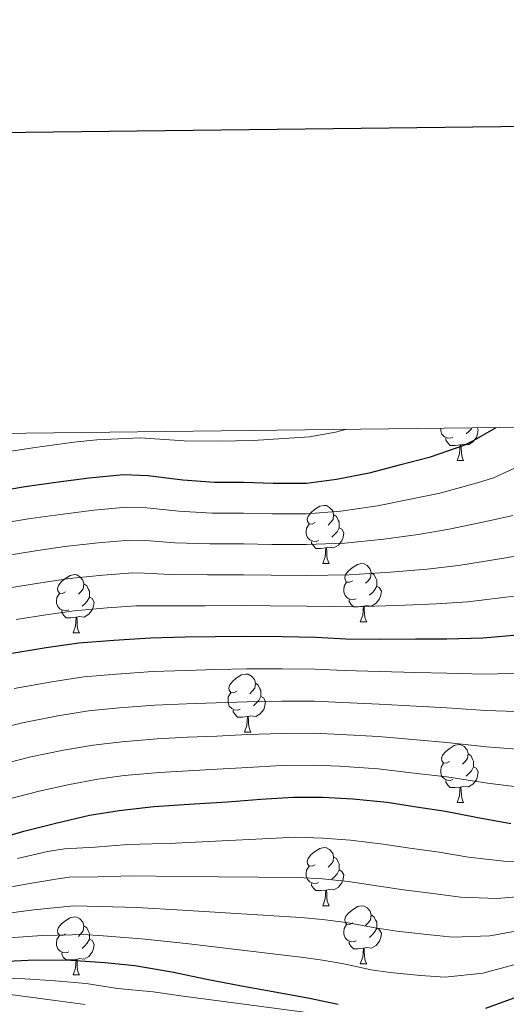
# Model space of a CAD drawing. Units: metres. Extents: x 578925 to 583415, y 4758569 to 4761591.
# Drawn here: x 581649 to 581733, y 4761208 to 4761378 of the extents above; entities that cross this region are included whole.
import ezdxf

# ---------------------------------------------------------------- set-up
doc = ezdxf.new("R2010")
doc.units = ezdxf.units.M
doc.header["$MEASUREMENT"] = 0
doc.linetypes.add('TRAZOSX2', pattern=[1.5, 1, -0.5])
for name, color, linetype, lineweight in [('Level 36', 19, 'Continuous', 40), ('Level 4', 39, 'TRAZOSX2', 30), ('Level 5', 39, 'TRAZOSX2', 0), ('Level 61', 19, 'Continuous', 0), ('Level 63', 7, 'Continuous', 0)]:
    doc.layers.add(name, color=color, linetype=linetype, lineweight=lineweight)

msp = doc.modelspace()

# ---------------------------------------------------------------- linework, layer by layer
at = {"layer": 'Level 36', "color": 92, "linetype": 'Continuous', "lineweight": 0}
for points in [[(581723.35, 4761305.58, 0.01), (581722.93, 4761305.42, 0.01), (581722.34, 4761305.48, 0.01), (581721.87, 4761305.69, 0.01), (581721.44, 4761306.11, 0.01), (581721.23, 4761306.7, 0.01), (581721.23, 4761307.12, 0.01), (581721.23, 4761307.17, 0.01)], [(581727.51, 4761307.24, 0.01), (581727.7, 4761306.89, 0.01), (581727.59, 4761306.17, 0.01), (581727.38, 4761305.53, 0.01), (581726.8, 4761304.79, 0.01), (581726, 4761304.31, 0.01), (581725.15, 4761304.41, 0.01), (581724.72, 4761304.28, 0.01)], [(581726.62, 4761307.23, 0.01), (581726.53, 4761307.07, 0.01), (581726.11, 4761306.59, 0.01), (581725.63, 4761306.17, 0.01)], [(581724.61, 4761304.28, 0.01), (581723.72, 4761304.2, 0.01), (581722.88, 4761304.2, 0.01), (581722.45, 4761304.63, 0.01), (581722.13, 4761305.1, 0.01), (581722.13, 4761305.42, 0.01)], [(581724.07, 4761301.6, 0.01), (581724.5, 4761302.76, 0.01), (581724.61, 4761304.28, 0.01), (581724.72, 4761304.28, 0.01), (581724.76, 4761303.7, 0.01), (581724.79, 4761303.01, 0.01), (581724.86, 4761302.4, 0.01), (581724.98, 4761302, 0.01), (581725.19, 4761301.6, 0.01)], [(581724.07, 4761301.6, 0.01), (581725.19, 4761301.6, 0.01)], [(581699.58, 4761290.89, 0.01), (581699.05, 4761290.62, 0.01), (581698.52, 4761290.68, 0.01), (581698.25, 4761291.05, 0.01), (581698.2, 4761291.47, 0.01), (581698.36, 4761291.99, 0.01), (581698.84, 4761292.59, 0.01), (581699.47, 4761293.12, 0.01), (581700.37, 4761293.7, 0.01), (581701.12, 4761293.86, 0.01), (581701.54, 4761293.81, 0.01), (581702.07, 4761293.49, 0.01), (581702.6, 4761292.91, 0.01), (581702.76, 4761292.27, 0.01), (581702.65, 4761291.42, 0.01), (581702.23, 4761290.89, 0.01), (581701.81, 4761290.46, 0.01)], [(581702.76, 4761292.27, 0.01), (581703.24, 4761291.95, 0.01), (581703.55, 4761291.31, 0.01), (581703.71, 4761290.99, 0.01), (581703.71, 4761290.41, 0.01), (581703.71, 4761289.99, 0.01), (581703.34, 4761289.3, 0.01), (581702.92, 4761288.82, 0.01), (581702.44, 4761288.4, 0.01)], [(581700.16, 4761287.81, 0.01), (581699.74, 4761287.65, 0.01), (581699.15, 4761287.71, 0.01), (581698.68, 4761287.92, 0.01), (581698.25, 4761288.34, 0.01), (581698.04, 4761288.93, 0.01), (581698.04, 4761289.35, 0.01), (581698.09, 4761289.93, 0.01), (581698.52, 4761290.62, 0.01)], [(581703.71, 4761289.99, 0.01), (581704.17, 4761289.74, 0.01), (581704.51, 4761289.12, 0.01), (581704.4, 4761288.4, 0.01), (581704.19, 4761287.76, 0.01), (581703.61, 4761287.02, 0.01), (581702.81, 4761286.54, 0.01), (581701.96, 4761286.64, 0.01), (581701.53, 4761286.51, 0.01)], [(581701.42, 4761286.51, 0.01), (581700.53, 4761286.43, 0.01), (581699.69, 4761286.43, 0.01), (581699.26, 4761286.86, 0.01), (581698.94, 4761287.33, 0.01), (581698.94, 4761287.65, 0.01)], [(581700.88, 4761283.83, 0.01), (581701.31, 4761284.99, 0.01), (581701.42, 4761286.51, 0.01), (581701.53, 4761286.51, 0.01), (581701.57, 4761285.93, 0.01), (581701.6, 4761285.24, 0.01), (581701.67, 4761284.63, 0.01), (581701.79, 4761284.23, 0.01), (581702, 4761283.83, 0.01)], [(581700.88, 4761283.83, 0.01), (581702, 4761283.83, 0.01)], [(581706.05, 4761280.85, 0.01), (581705.52, 4761280.59, 0.01), (581704.99, 4761280.64, 0.01), (581704.73, 4761281.01, 0.01), (581704.67, 4761281.44, 0.01), (581704.83, 4761281.96, 0.01), (581705.31, 4761282.55, 0.01), (581705.95, 4761283.08, 0.01), (581706.85, 4761283.67, 0.01), (581707.59, 4761283.83, 0.01), (581708.02, 4761283.77, 0.01), (581708.55, 4761283.46, 0.01), (581709.08, 4761282.87, 0.01), (581709.24, 4761282.23, 0.01), (581709.13, 4761281.38, 0.01), (581708.7, 4761280.85, 0.01), (581708.28, 4761280.43, 0.01)], [(581656.5, 4761278.95, 0.01), (581655.97, 4761278.68, 0.01), (581655.44, 4761278.74, 0.01), (581655.17, 4761279.11, 0.01), (581655.12, 4761279.53, 0.01), (581655.28, 4761280.05, 0.01), (581655.76, 4761280.65, 0.01), (581656.39, 4761281.18, 0.01), (581657.29, 4761281.76, 0.01), (581658.04, 4761281.92, 0.01), (581658.46, 4761281.87, 0.01), (581658.99, 4761281.55, 0.01), (581659.52, 4761280.97, 0.01), (581659.68, 4761280.33, 0.01), (581659.57, 4761279.48, 0.01), (581659.15, 4761278.95, 0.01), (581658.73, 4761278.52, 0.01)], [(581709.24, 4761282.23, 0.01), (581709.71, 4761281.92, 0.01), (581710.03, 4761281.28, 0.01), (581710.19, 4761280.96, 0.01), (581710.19, 4761280.38, 0.01), (581710.19, 4761279.95, 0.01), (581709.82, 4761279.26, 0.01), (581709.4, 4761278.78, 0.01), (581708.92, 4761278.36, 0.01)], [(581659.68, 4761280.33, 0.01), (581660.16, 4761280.01, 0.01), (581660.47, 4761279.37, 0.01), (581660.63, 4761279.05, 0.01), (581660.63, 4761278.47, 0.01), (581660.63, 4761278.05, 0.01), (581660.26, 4761277.36, 0.01), (581659.84, 4761276.88, 0.01), (581659.36, 4761276.46, 0.01)], [(581706.64, 4761277.77, 0.01), (581706.21, 4761277.61, 0.01), (581705.63, 4761277.67, 0.01), (581705.15, 4761277.88, 0.01), (581704.73, 4761278.31, 0.01), (581704.51, 4761278.89, 0.01), (581704.51, 4761279.31, 0.01), (581704.57, 4761279.9, 0.01), (581704.99, 4761280.59, 0.01)], [(581710.19, 4761279.95, 0.01), (581710.64, 4761279.7, 0.01), (581710.99, 4761279.09, 0.01), (581710.88, 4761278.36, 0.01), (581710.67, 4761277.72, 0.01), (581710.08, 4761276.98, 0.01), (581709.29, 4761276.5, 0.01), (581708.44, 4761276.61, 0.01), (581708.01, 4761276.48, 0.01)], [(581657.08, 4761275.87, 0.01), (581656.66, 4761275.71, 0.01), (581656.07, 4761275.77, 0.01), (581655.6, 4761275.98, 0.01), (581655.17, 4761276.4, 0.01), (581654.96, 4761276.99, 0.01), (581654.96, 4761277.41, 0.01), (581655.01, 4761277.99, 0.01), (581655.44, 4761278.68, 0.01)], [(581660.63, 4761278.05, 0.01), (581661.09, 4761277.8, 0.01), (581661.43, 4761277.18, 0.01), (581661.32, 4761276.46, 0.01), (581661.11, 4761275.82, 0.01), (581660.53, 4761275.08, 0.01), (581659.73, 4761274.6, 0.01), (581658.88, 4761274.7, 0.01), (581658.45, 4761274.57, 0.01)], [(581707.9, 4761276.48, 0.01), (581707.01, 4761276.39, 0.01), (581706.16, 4761276.39, 0.01), (581705.74, 4761276.82, 0.01), (581705.42, 4761277.3, 0.01), (581705.42, 4761277.61, 0.01)], [(581707.35, 4761273.79, 0.01), (581707.79, 4761274.95, 0.01), (581707.9, 4761276.48, 0.01), (581708.01, 4761276.48, 0.01), (581708.04, 4761275.89, 0.01), (581708.08, 4761275.21, 0.01), (581708.15, 4761274.59, 0.01), (581708.26, 4761274.19, 0.01), (581708.48, 4761273.79, 0.01)], [(581658.34, 4761274.57, 0.01), (581657.45, 4761274.49, 0.01), (581656.61, 4761274.49, 0.01), (581656.18, 4761274.92, 0.01), (581655.86, 4761275.39, 0.01), (581655.86, 4761275.71, 0.01)], [(581657.8, 4761271.89, 0.01), (581658.23, 4761273.05, 0.01), (581658.34, 4761274.57, 0.01), (581658.45, 4761274.57, 0.01), (581658.49, 4761273.99, 0.01), (581658.52, 4761273.3, 0.01), (581658.59, 4761272.69, 0.01), (581658.71, 4761272.29, 0.01), (581658.92, 4761271.89, 0.01)], [(581707.35, 4761273.79, 0.01), (581708.48, 4761273.79, 0.01)], [(581657.8, 4761271.89, 0.01), (581658.92, 4761271.89, 0.01)], [(581686.08, 4761261.81, 0.01), (581685.55, 4761261.54, 0.01), (581685.02, 4761261.6, 0.01), (581684.75, 4761261.97, 0.01), (581684.7, 4761262.39, 0.01), (581684.86, 4761262.91, 0.01), (581685.34, 4761263.51, 0.01), (581685.97, 4761264.04, 0.01), (581686.87, 4761264.62, 0.01), (581687.62, 4761264.78, 0.01), (581688.04, 4761264.73, 0.01), (581688.57, 4761264.41, 0.01), (581689.1, 4761263.83, 0.01), (581689.26, 4761263.19, 0.01), (581689.15, 4761262.34, 0.01), (581688.73, 4761261.81, 0.01), (581688.31, 4761261.38, 0.01)], [(581689.26, 4761263.19, 0.01), (581689.74, 4761262.87, 0.01), (581690.05, 4761262.23, 0.01), (581690.21, 4761261.91, 0.01), (581690.21, 4761261.33, 0.01), (581690.21, 4761260.91, 0.01), (581689.84, 4761260.22, 0.01), (581689.42, 4761259.74, 0.01), (581688.94, 4761259.32, 0.01)], [(581686.66, 4761258.73, 0.01), (581686.24, 4761258.57, 0.01), (581685.65, 4761258.63, 0.01), (581685.18, 4761258.84, 0.01), (581684.75, 4761259.26, 0.01), (581684.54, 4761259.85, 0.01), (581684.54, 4761260.27, 0.01), (581684.59, 4761260.85, 0.01), (581685.02, 4761261.54, 0.01)], [(581690.21, 4761260.91, 0.01), (581690.67, 4761260.66, 0.01), (581691.01, 4761260.04, 0.01), (581690.9, 4761259.32, 0.01), (581690.69, 4761258.68, 0.01), (581690.11, 4761257.94, 0.01), (581689.31, 4761257.46, 0.01), (581688.46, 4761257.56, 0.01), (581688.03, 4761257.43, 0.01)], [(581687.92, 4761257.43, 0.01), (581687.03, 4761257.35, 0.01), (581686.19, 4761257.35, 0.01), (581685.76, 4761257.78, 0.01), (581685.44, 4761258.25, 0.01), (581685.44, 4761258.57, 0.01)], [(581687.38, 4761254.75, 0.01), (581687.81, 4761255.91, 0.01), (581687.92, 4761257.43, 0.01), (581688.03, 4761257.43, 0.01), (581688.07, 4761256.85, 0.01), (581688.1, 4761256.16, 0.01), (581688.17, 4761255.55, 0.01), (581688.29, 4761255.15, 0.01), (581688.5, 4761254.75, 0.01)], [(581687.38, 4761254.75, 0.01), (581688.5, 4761254.75, 0.01)], [(581722.77, 4761249.67, 0.01), (581722.24, 4761249.4, 0.01), (581721.71, 4761249.46, 0.01), (581721.44, 4761249.83, 0.01), (581721.39, 4761250.25, 0.01), (581721.55, 4761250.77, 0.01), (581722.03, 4761251.37, 0.01), (581722.66, 4761251.9, 0.01), (581723.56, 4761252.48, 0.01), (581724.31, 4761252.64, 0.01), (581724.73, 4761252.58, 0.01), (581725.26, 4761252.27, 0.01), (581725.79, 4761251.68, 0.01), (581725.95, 4761251.04, 0.01), (581725.84, 4761250.2, 0.01), (581725.42, 4761249.66, 0.01), (581725, 4761249.24, 0.01)], [(581725.95, 4761251.04, 0.01), (581726.43, 4761250.73, 0.01), (581726.74, 4761250.09, 0.01), (581726.9, 4761249.77, 0.01), (581726.9, 4761249.19, 0.01), (581726.9, 4761248.76, 0.01), (581726.53, 4761248.08, 0.01), (581726.11, 4761247.6, 0.01), (581725.63, 4761247.18, 0.01)], [(581723.35, 4761246.59, 0.01), (581722.93, 4761246.43, 0.01), (581722.34, 4761246.49, 0.01), (581721.87, 4761246.7, 0.01), (581721.44, 4761247.12, 0.01), (581721.23, 4761247.71, 0.01), (581721.23, 4761248.13, 0.01), (581721.28, 4761248.71, 0.01), (581721.71, 4761249.4, 0.01)], [(581726.9, 4761248.76, 0.01), (581727.36, 4761248.52, 0.01), (581727.7, 4761247.9, 0.01), (581727.59, 4761247.18, 0.01), (581727.38, 4761246.54, 0.01), (581726.8, 4761245.8, 0.01), (581726, 4761245.32, 0.01), (581725.15, 4761245.42, 0.01), (581724.72, 4761245.29, 0.01)], [(581724.61, 4761245.29, 0.01), (581723.72, 4761245.21, 0.01), (581722.88, 4761245.21, 0.01), (581722.45, 4761245.64, 0.01), (581722.13, 4761246.11, 0.01), (581722.13, 4761246.43, 0.01)], [(581724.07, 4761242.61, 0.01), (581724.5, 4761243.77, 0.01), (581724.61, 4761245.29, 0.01), (581724.72, 4761245.29, 0.01), (581724.76, 4761244.71, 0.01), (581724.79, 4761244.02, 0.01), (581724.86, 4761243.41, 0.01), (581724.98, 4761243.01, 0.01), (581725.19, 4761242.61, 0.01)], [(581724.07, 4761242.61, 0.01), (581725.19, 4761242.61, 0.01)], [(581699.58, 4761231.9, 0.01), (581699.05, 4761231.63, 0.01), (581698.52, 4761231.69, 0.01), (581698.25, 4761232.06, 0.01), (581698.2, 4761232.48, 0.01), (581698.36, 4761233, 0.01), (581698.84, 4761233.6, 0.01), (581699.47, 4761234.13, 0.01), (581700.37, 4761234.71, 0.01), (581701.12, 4761234.87, 0.01), (581701.54, 4761234.82, 0.01), (581702.07, 4761234.5, 0.01), (581702.6, 4761233.92, 0.01), (581702.76, 4761233.28, 0.01), (581702.65, 4761232.43, 0.01), (581702.23, 4761231.9, 0.01), (581701.81, 4761231.47, 0.01)], [(581702.76, 4761233.28, 0.01), (581703.24, 4761232.96, 0.01), (581703.55, 4761232.32, 0.01), (581703.71, 4761232, 0.01), (581703.71, 4761231.42, 0.01), (581703.71, 4761231, 0.01), (581703.34, 4761230.31, 0.01), (581702.92, 4761229.83, 0.01), (581702.44, 4761229.41, 0.01)], [(581700.16, 4761228.82, 0.01), (581699.74, 4761228.66, 0.01), (581699.15, 4761228.72, 0.01), (581698.68, 4761228.93, 0.01), (581698.25, 4761229.35, 0.01), (581698.04, 4761229.94, 0.01), (581698.04, 4761230.36, 0.01), (581698.09, 4761230.94, 0.01), (581698.52, 4761231.63, 0.01)], [(581703.71, 4761231, 0.01), (581704.17, 4761230.75, 0.01), (581704.51, 4761230.13, 0.01), (581704.4, 4761229.41, 0.01), (581704.19, 4761228.77, 0.01), (581703.61, 4761228.03, 0.01), (581702.81, 4761227.55, 0.01), (581701.96, 4761227.65, 0.01), (581701.53, 4761227.52, 0.01)], [(581701.42, 4761227.52, 0.01), (581700.53, 4761227.44, 0.01), (581699.69, 4761227.44, 0.01), (581699.26, 4761227.87, 0.01), (581698.94, 4761228.34, 0.01), (581698.94, 4761228.66, 0.01)], [(581700.88, 4761224.84, 0.01), (581701.31, 4761226, 0.01), (581701.42, 4761227.52, 0.01), (581701.53, 4761227.52, 0.01), (581701.57, 4761226.94, 0.01), (581701.6, 4761226.25, 0.01), (581701.67, 4761225.64, 0.01), (581701.79, 4761225.24, 0.01), (581702, 4761224.84, 0.01)], [(581700.88, 4761224.84, 0.01), (581702, 4761224.84, 0.01)], [(581706.05, 4761221.86, 0.01), (581705.52, 4761221.6, 0.01), (581704.99, 4761221.65, 0.01), (581704.73, 4761222.02, 0.01), (581704.67, 4761222.45, 0.01), (581704.83, 4761222.97, 0.01), (581705.31, 4761223.56, 0.01), (581705.95, 4761224.09, 0.01), (581706.85, 4761224.68, 0.01), (581707.59, 4761224.84, 0.01), (581708.02, 4761224.78, 0.01), (581708.55, 4761224.47, 0.01), (581709.08, 4761223.88, 0.01), (581709.24, 4761223.24, 0.01), (581709.13, 4761222.39, 0.01), (581708.7, 4761221.86, 0.01), (581708.28, 4761221.44, 0.01)], [(581656.5, 4761219.96, 0.01), (581655.97, 4761219.69, 0.01), (581655.44, 4761219.75, 0.01), (581655.17, 4761220.12, 0.01), (581655.12, 4761220.54, 0.01), (581655.28, 4761221.06, 0.01), (581655.76, 4761221.66, 0.01), (581656.39, 4761222.19, 0.01), (581657.29, 4761222.77, 0.01), (581658.04, 4761222.93, 0.01), (581658.46, 4761222.88, 0.01), (581658.99, 4761222.56, 0.01), (581659.52, 4761221.98, 0.01), (581659.68, 4761221.34, 0.01), (581659.57, 4761220.49, 0.01), (581659.15, 4761219.96, 0.01), (581658.73, 4761219.53, 0.01)], [(581709.24, 4761223.24, 0.01), (581709.71, 4761222.93, 0.01), (581710.03, 4761222.29, 0.01), (581710.19, 4761221.97, 0.01), (581710.19, 4761221.39, 0.01), (581710.19, 4761220.96, 0.01), (581709.82, 4761220.27, 0.01), (581709.4, 4761219.79, 0.01), (581708.92, 4761219.37, 0.01)], [(581659.68, 4761221.34, 0.01), (581660.16, 4761221.02, 0.01), (581660.47, 4761220.38, 0.01), (581660.63, 4761220.06, 0.01), (581660.63, 4761219.48, 0.01), (581660.63, 4761219.06, 0.01), (581660.26, 4761218.37, 0.01), (581659.84, 4761217.89, 0.01), (581659.36, 4761217.47, 0.01)], [(581706.64, 4761218.78, 0.01), (581706.21, 4761218.62, 0.01), (581705.63, 4761218.68, 0.01), (581705.15, 4761218.89, 0.01), (581704.73, 4761219.32, 0.01), (581704.51, 4761219.9, 0.01), (581704.51, 4761220.32, 0.01), (581704.57, 4761220.91, 0.01), (581704.99, 4761221.6, 0.01)], [(581710.19, 4761220.96, 0.01), (581710.64, 4761220.71, 0.01), (581710.99, 4761220.1, 0.01), (581710.88, 4761219.37, 0.01), (581710.67, 4761218.73, 0.01), (581710.08, 4761217.99, 0.01), (581709.29, 4761217.51, 0.01), (581708.44, 4761217.62, 0.01), (581708.01, 4761217.49, 0.01)], [(581657.08, 4761216.88, 0.01), (581656.66, 4761216.72, 0.01), (581656.07, 4761216.78, 0.01), (581655.6, 4761216.99, 0.01), (581655.17, 4761217.41, 0.01), (581654.96, 4761218, 0.01), (581654.96, 4761218.42, 0.01), (581655.01, 4761219, 0.01), (581655.44, 4761219.69, 0.01)], [(581660.63, 4761219.06, 0.01), (581661.09, 4761218.81, 0.01), (581661.43, 4761218.19, 0.01), (581661.32, 4761217.47, 0.01), (581661.11, 4761216.83, 0.01), (581660.53, 4761216.09, 0.01), (581659.73, 4761215.61, 0.01), (581658.88, 4761215.71, 0.01), (581658.45, 4761215.58, 0.01)], [(581707.9, 4761217.49, 0.01), (581707.01, 4761217.4, 0.01), (581706.16, 4761217.4, 0.01), (581705.74, 4761217.83, 0.01), (581705.42, 4761218.31, 0.01), (581705.42, 4761218.62, 0.01)], [(581707.35, 4761214.8, 0.01), (581707.79, 4761215.96, 0.01), (581707.9, 4761217.49, 0.01), (581708.01, 4761217.49, 0.01), (581708.04, 4761216.9, 0.01), (581708.08, 4761216.22, 0.01), (581708.15, 4761215.6, 0.01), (581708.26, 4761215.2, 0.01), (581708.48, 4761214.8, 0.01)], [(581658.34, 4761215.58, 0.01), (581657.45, 4761215.5, 0.01), (581656.61, 4761215.5, 0.01), (581656.18, 4761215.93, 0.01), (581655.86, 4761216.4, 0.01), (581655.86, 4761216.72, 0.01)], [(581657.8, 4761212.9, 0.01), (581658.23, 4761214.06, 0.01), (581658.34, 4761215.58, 0.01), (581658.45, 4761215.58, 0.01), (581658.49, 4761215, 0.01), (581658.52, 4761214.31, 0.01), (581658.59, 4761213.7, 0.01), (581658.71, 4761213.3, 0.01), (581658.92, 4761212.9, 0.01)], [(581707.35, 4761214.8, 0.01), (581708.48, 4761214.8, 0.01)], [(581657.8, 4761212.9, 0.01), (581658.92, 4761212.9, 0.01)]]:
    msp.add_polyline3d(points, dxfattribs=at)
at = {"layer": 'Level 4', "color": 36, "linetype": 'Continuous', "lineweight": 30}
for points in [[(581643.39, 4761296.09, 700.01), (581649.57, 4761297.08, 700.01), (581654.82, 4761297.83, 700.01), (581660.61, 4761298.63, 700.01), (581666.48, 4761299.19, 700.01), (581670.75, 4761299.03, 700.01), (581676.74, 4761298.26, 700.01), (581682.23, 4761297.85, 700.01), (581687.23, 4761297.83, 700.01), (581692.35, 4761297.7, 700.01), (581698.08, 4761297.7, 700.01), (581703.28, 4761298.37, 700.01), (581709.2, 4761299.52, 700.01), (581714.11, 4761300.84, 700.01), (581719.46, 4761302.21, 700.01), (581725.28, 4761304.24, 700.01), (581726.99, 4761305.12, 700.01), (581730.8, 4761307.28, 700.01)], [(581646.19, 4761268.18, 725.01), (581653.15, 4761269.37, 725.01), (581658.83, 4761270.15, 725.01), (581664.85, 4761270.61, 725.01), (581671.17, 4761271.03, 725.01), (581677.12, 4761271.17, 725.01), (581682.32, 4761271.25, 725.01), (581687.76, 4761271.3, 725.01), (581693.94, 4761271.25, 725.01), (581699.71, 4761271.13, 725.01), (581704.85, 4761270.87, 725.01), (581710.7407, 4761270.7946, 725.01), (581716.9005, 4761270.8534, 725.01), (581722.2904, 4761270.8523, 725.01), (581728.5603, 4761271.0411, 725.01), (581735.0302, 4761271.5697, 725.01)], [(581644.45, 4761236.26, 750.01), (581649.33, 4761237.66, 750.01), (581654.82, 4761239.08, 750.01), (581660.64, 4761240.42, 750.01), (581665.78, 4761241.27, 750.01), (581671.75, 4761241.93, 750.01), (581678.69, 4761242.41, 750.01), (581684.45, 4761242.74, 750.01), (581690.19, 4761243.19, 750.01), (581695.79, 4761243.54, 750.01), (581700.91, 4761243.53, 750.01), (581706.08, 4761243.24, 750.01), (581711.97, 4761242.68, 750.01), (581717.04, 4761241.88, 750.01), (581722.03, 4761241.13, 750.01), (581727.33, 4761240.1, 750.01), (581733.31, 4761238.98, 750.01)], [(581645.19, 4761215.21, 775.01), (581651.25, 4761215.5, 775.01), (581657.41, 4761215.42, 775.01), (581663.31, 4761215.05, 775.01), (581668.48, 4761214.55, 775.01), (581674.82, 4761213.46, 775.01), (581680.9, 4761212.18, 775.01), (581686.86, 4761211.03, 775.01), (581692.96, 4761209.91, 775.01), (581698.58, 4761208.87, 775.01), (581703.55, 4761207.83, 775.01)], [(581729.04, 4761207.17, 775.01), (581733.92, 4761208.95, 775.01), (581739.1, 4761211.13, 775.01), (581744, 4761212.87, 775.01), (581749.74, 4761214.17, 775.01), (581750.74, 4761214.21, 775.01), (581755.74, 4761213.97, 775.01), (581759.26, 4761213.36, 775.01), (581764.8, 4761211.89, 775.01), (581770, 4761210.55, 775.01), (581771.65, 4761210.37, 775.01), (581777.46, 4761210.04, 775.01), (581782.56, 4761209.75, 775.01), (581788.42, 4761209.44, 775.01), (581793.58, 4761209.08, 775.01), (581799.44, 4761208.66, 775.01), (581805.3, 4761208.24, 775.01), (581810.62, 4761207.84, 775.01), (581816.48, 4761207.06, 775.01)]]:
    msp.add_polyline3d(points, dxfattribs=at)
at = {"layer": 'Level 5', "color": 36, "linetype": 'Continuous', "lineweight": 0}
for points in [[(581644.44, 4761302.79, 695.01), (581651.27, 4761303.82, 695.01), (581657.92, 4761304.75, 695.01), (581661.93, 4761305.16, 695.01), (581669.36, 4761305.5, 695.01), (581676.97, 4761304.98, 695.01), (581682.91, 4761304.91, 695.01), (581688.89, 4761305.06, 695.01), (581698.57, 4761305.67, 695.01), (581703.08, 4761306.48, 695.01), (581705.01, 4761306.98, 695.01)], [(581644.545, 4761290.6049, 705.01), (581650.4549, 4761291.5636, 705.01), (581655.6149, 4761292.2925, 705.01), (581661.3849, 4761293.0212, 705.01), (581667.0248, 4761293.53, 705.01), (581670.5447, 4761293.4094, 705.01), (581676.0445, 4761292.8283, 705.01), (581681.8243, 4761292.5172, 705.01), (581687.2241, 4761292.5162, 705.01), (581692.224, 4761292.4152, 705.01), (581698.0838, 4761292.394, 705.01), (581703.9938, 4761292.8728, 705.01), (581710.3237, 4761293.7914, 705.01), (581715.7137, 4761294.8402, 705.01), (581721.0637, 4761295.969, 705.01), (581727.5538, 4761297.7375, 705.01), (581730.3338, 4761298.6168, 705.01), (581735.954, 4761301.1753, 705.01), (581740.8342, 4761303.574, 705.01), (581745.6144, 4761305.8527, 705.01), (581749.4345, 4761307.5017, 705.01)], [(581645.6942, 4761285.1154, 710.01), (581651.3442, 4761286.0442, 710.01), (581656.4042, 4761286.7631, 710.01), (581662.1641, 4761287.4119, 710.01), (581667.564, 4761287.8707, 710.01), (581670.3339, 4761287.7902, 710.01), (581675.3438, 4761287.3893, 710.01), (581681.4236, 4761287.1981, 710.01), (581687.2034, 4761287.2169, 710.01), (581692.0933, 4761287.126, 710.01), (581698.0831, 4761287.0848, 710.01), (581704.703, 4761287.3635, 710.01), (581711.4329, 4761288.052, 710.01), (581717.3229, 4761288.8408, 710.01), (581722.6729, 4761289.7296, 710.01), (581729.8229, 4761291.2379, 710.01), (581733.6829, 4761292.117, 710.01)], [(581646.8435, 4761279.636, 715.01), (581652.2334, 4761280.5248, 715.01), (581657.2034, 4761281.2237, 715.01), (581662.9333, 4761281.8025, 715.01), (581668.1033, 4761282.2214, 715.01), (581670.1232, 4761282.171, 715.01), (581674.6431, 4761281.9502, 715.01), (581681.0129, 4761281.8689, 715.01), (581687.1827, 4761281.9077, 715.01), (581691.9626, 4761281.8368, 715.01), (581698.0824, 4761281.7756, 715.01), (581705.4223, 4761281.8541, 715.01), (581712.5521, 4761282.3126, 715.01), (581718.9221, 4761282.8513, 715.01), (581724.282, 4761283.4901, 715.01), (581732.092, 4761284.7384, 715.01), (581737.022, 4761285.6173, 715.01)], [(581647.9927, 4761274.1566, 720.01), (581653.1127, 4761274.9954, 720.01), (581657.9927, 4761275.6844, 720.01), (581663.7126, 4761276.2032, 720.01), (581668.6425, 4761276.5621, 720.01), (581669.9125, 4761276.5519, 720.01), (581673.9524, 4761276.5211, 720.01), (581680.6122, 4761276.5498, 720.01), (581687.172, 4761276.5985, 720.01), (581691.8219, 4761276.5575, 720.01), (581698.0817, 4761276.4663, 720.01), (581706.1315, 4761276.3547, 720.01), (581713.6714, 4761276.5732, 720.01), (581720.5212, 4761276.8518, 720.01), (581725.8811, 4761277.2507, 720.01), (581734.3511, 4761278.2389, 720.01)], [(581647.63, 4761262.29, 730.01), (581654.16, 4761263.46, 730.01), (581659.64, 4761264.28, 730.01), (581665.3, 4761264.77, 730.01), (581671.55, 4761265.23, 730.01), (581677.26, 4761265.41, 730.01), (581682.41, 4761265.53, 730.01), (581687.81, 4761265.65, 730.01), (581693.89, 4761265.69, 730.01), (581699.59, 4761265.61, 730.01), (581704.57, 4761265.37, 730.01), (581710.66, 4761265.2, 730.01), (581716.96, 4761265.05, 730.01), (581722.2896, 4761264.9032, 730.01), (581728.7494, 4761264.7719, 730.01), (581735.5693, 4761264.9306, 730.01)], [(581643.4, 4761254.96, 735.01), (581649.07, 4761256.39, 735.01), (581655.16, 4761257.56, 735.01), (581660.45, 4761258.41, 735.01), (581665.75, 4761258.94, 735.01), (581671.93, 4761259.42, 735.01), (581677.4, 4761259.64, 735.01), (581682.5, 4761259.81, 735.01), (581687.86, 4761259.99, 735.01), (581693.85, 4761260.12, 735.01), (581699.47, 4761260.09, 735.01), (581704.2994, 4761259.8775, 735.01), (581710.5892, 4761259.6063, 735.01), (581717.019, 4761259.245, 735.01), (581722.2888, 4761258.944, 735.01), (581728.9486, 4761258.5028, 735.01), (581736.1084, 4761258.2814, 735.01)], [(581644.8895, 4761249.0507, 740.01), (581650.5095, 4761250.4994, 740.01), (581656.1696, 4761251.6581, 740.01), (581661.2595, 4761252.537, 740.01), (581666.1995, 4761253.096, 740.01), (581672.3094, 4761253.6247, 740.01), (581677.5393, 4761253.8836, 740.01), (581682.5892, 4761254.0926, 740.01), (581687.9091, 4761254.3315, 740.01), (581693.809, 4761254.5503, 740.01), (581699.3488, 4761254.5692, 740.01), (581704.0287, 4761254.3783, 740.01), (581710.5085, 4761254.0171, 740.01), (581717.0782, 4761253.4459, 740.01), (581722.2881, 4761252.9949, 740.01), (581729.1378, 4761252.2336, 740.01), (581736.6475, 4761251.6322, 740.01)], [(581646.3787, 4761243.1513, 745.01), (581651.9387, 4761244.6, 745.01), (581657.1688, 4761245.7588, 745.01), (581662.0687, 4761246.6577, 745.01), (581666.6487, 4761247.2567, 745.01), (581672.6986, 4761247.8154, 745.01), (581677.6785, 4761248.1144, 745.01), (581682.6684, 4761248.3734, 745.01), (581687.9584, 4761248.6823, 745.01), (581693.7582, 4761248.9811, 745.01), (581699.2181, 4761249.05, 745.01), (581703.748, 4761248.8791, 745.01), (581710.4278, 4761248.4179, 745.01), (581717.1375, 4761247.6467, 745.01), (581722.2873, 4761247.0257, 745.01), (581729.3269, 4761245.9645, 745.01), (581737.1966, 4761244.9931, 745.01)], [(581648.2273, 4761232.9924, 755.01), (581653.3873, 4761234.1812, 755.01), (581656.3473, 4761234.6405, 755.01), (581661.6172, 4761234.8995, 755.01), (581667.2571, 4761235.3583, 755.01), (581675.467, 4761235.6166, 755.01), (581696.2266, 4761236.6324, 755.01), (581700.8864, 4761236.5015, 755.01), (581705.6863, 4761236.1306, 755.01), (581711.276, 4761235.4496, 755.01), (581715.9058, 4761234.7288, 755.01), (581720.9656, 4761234.0379, 755.01), (581725.9954, 4761233.207, 755.01), (581732.1051, 4761232.5359, 755.01), (581738.6649, 4761232.3846, 755.01)], [(581644.0267, 4761227.494, 760.01), (581649.6467, 4761228.5527, 760.01), (581654.8067, 4761229.4016, 760.01), (581657.1367, 4761229.7411, 760.01), (581662.0765, 4761229.8001, 760.01), (581668.0364, 4761229.9589, 760.01), (581676.0762, 4761229.8473, 760.01), (581696.6556, 4761229.7233, 760.01), (581700.8655, 4761229.4825, 760.01), (581705.2853, 4761229.0217, 760.01), (581710.5851, 4761228.2207, 760.01), (581714.7949, 4761227.59, 760.01), (581719.9047, 4761226.9591, 760.01), (581724.6645, 4761226.3182, 760.01), (581730.9043, 4761226.097, 760.01), (581737.8342, 4761226.6656, 760.01)], [(581645.3661, 4761223.3943, 765.01), (581651.0661, 4761224.1231, 765.01), (581656.226, 4761224.612, 765.01), (581657.916, 4761224.8316, 765.01), (581662.5259, 4761224.7107, 765.01), (581668.8257, 4761224.5495, 765.01), (581676.6854, 4761224.088, 765.01), (581697.0947, 4761222.8142, 765.01), (581700.8546, 4761222.4535, 765.01), (581704.8944, 4761221.9128, 765.01), (581709.9142, 4761220.9919, 765.01), (581713.664, 4761220.4512, 765.01), (581718.8338, 4761219.8803, 765.01), (581723.3336, 4761219.4195, 765.01), (581729.7035, 4761219.6582, 765.01), (581737.0035, 4761220.9566, 765.01)], [(581646.7055, 4761219.2946, 770.01), (581652.4854, 4761219.6834, 770.01), (581657.6553, 4761219.8324, 770.01), (581658.7053, 4761219.9322, 770.01), (581662.9852, 4761219.6214, 770.01), (581669.6149, 4761219.1501, 770.01), (581677.3046, 4761218.3187, 770.01), (581697.5338, 4761215.8951, 770.01), (581700.8237, 4761215.4345, 770.01), (581704.4935, 4761214.8039, 770.01), (581709.2232, 4761213.7631, 770.01), (581712.5331, 4761213.3025, 770.01), (581717.7629, 4761212.8015, 770.01), (581722.0027, 4761212.5307, 770.01), (581728.4927, 4761213.2193, 770.01), (581736.1827, 4761215.2575, 770.01)], [(581643.8047, 4761212.4262, 780.01), (581649.4745, 4761212.2151, 780.01), (581654.7144, 4761211.8541, 780.01), (581660.0542, 4761211.3931, 780.01), (581665.4539, 4761210.5422, 780.01)], [(581665.45, 4761210.54, 780.01), (581671.6, 4761209.98, 780.01), (581676.79, 4761209.21, 780.01), (581698.12, 4761206.42, 780.01)], [(581644.19, 4761209.87, 785.01), (581649.6, 4761209.19, 785.01), (581654.7, 4761208.47, 785.01), (581659.89, 4761207.79, 785.01)]]:
    msp.add_polyline3d(points, dxfattribs=at)
at = {"layer": 'Level 61', "color": 19, "linetype": 'Continuous', "lineweight": 0}
msp.add_polyline3d([(579809.42, 4761284.45, 0.01), (583205.66, 4761324.8, 0.01), (583233.83, 4759011.33, 0.01), (579836.43, 4758970.98, 0.01), (579809.42, 4761284.45, 0.01)], close=True, dxfattribs=at)
at = {"layer": 'Level 63', "linetype": 'Continuous', "lineweight": 30}
msp.add_polyline3d([(579732.85, 4761335.37, 0.01), (579763.58, 4758920.61, 0.01), (583318.27, 4758965.83, 0.01), (583287.58, 4761377.59, 0.01), (579732.85, 4761335.37, 0.01)], dxfattribs=at)

doc.saveas('drawing.dxf')
